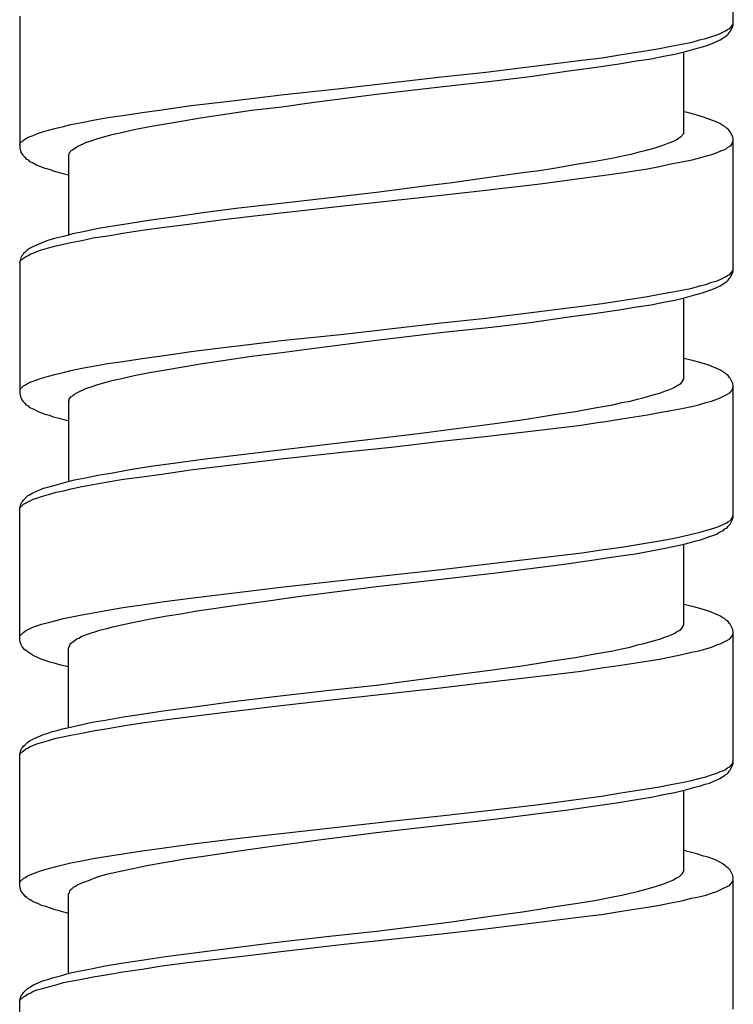
# Model space of a CAD drawing. Units: millimetres. Extents: x -424 to 509, y -164 to 938.
# Drawn here: x -357 to -342, y 511 to 531 of the extents above; entities that cross this region are included whole.
import ezdxf

# ---------------------------------------------------------------- set-up
doc = ezdxf.new("R2010")
doc.units = ezdxf.units.MM
doc.header["$LTSCALE"] = 6.666667

# ---------------------------------------------------------------- blocks, each defined once
blk = doc.blocks.new('1984.CT64.ACT.MT_V2')
for p, q in [((-25.733, -370.408), (-25.733, -367.731)), ((-40.233, -370.228), (-40.233, -372.906)), ((-25.743, -370.398), (-25.733, -370.366)), ((-26.061, -370.609), (-25.987, -370.578)), ((-25.987, -370.578), (-25.881, -370.525)), ((-25.881, -370.525), (-25.849, -370.504)), ((-25.849, -370.504), (-25.807, -370.482)), ((-25.839, -370.599), (-25.817, -370.567)), ((-25.817, -370.567), (-25.796, -370.546)), ((-25.807, -370.482), (-25.775, -370.451)), ((-25.796, -370.546), (-25.743, -370.44)), ((-25.775, -370.451), (-25.754, -370.419)), ((-25.754, -370.419), (-25.743, -370.398)), ((-25.743, -370.44), (-25.733, -370.408)), ((-26.781, -370.8), (-26.569, -370.758)), ((-26.569, -370.758), (-26.421, -370.715)), ((-26.421, -370.715), (-26.294, -370.684)), ((-26.294, -370.684), (-26.167, -370.641)), ((-26.23, -370.811), (-26.146, -370.779)), ((-26.167, -370.641), (-26.061, -370.609)), ((-26.146, -370.779), (-25.997, -370.715)), ((-25.997, -370.715), (-25.902, -370.652)), ((-25.902, -370.652), (-25.86, -370.62)), ((-25.86, -370.62), (-25.839, -370.599)), ((-28.008, -371.012), (-27.479, -370.927)), ((-27.479, -370.927), (-27.236, -370.885)), ((-27.236, -370.885), (-27.003, -370.842)), ((-27.003, -370.842), (-26.781, -370.8)), ((-26.918, -371.001), (-26.707, -370.948)), ((-26.738, -372.599), (-26.738, -370.959)), ((-26.707, -370.948), (-26.516, -370.895)), ((-26.516, -370.895), (-26.357, -370.853)), ((-26.357, -370.853), (-26.23, -370.811)), ((-30.76, -371.371), (-28.813, -371.128)), ((-28.813, -371.128), (-28.4, -371.075)), ((-28.4, -371.075), (-28.008, -371.012)), ((-28.051, -371.202), (-27.701, -371.139)), ((-27.701, -371.139), (-27.405, -371.096)), ((-27.405, -371.096), (-27.151, -371.043)), ((-27.151, -371.043), (-26.918, -371.001)), ((-31.66, -371.467), (-30.76, -371.371)), ((-29.861, -371.456), (-29.12, -371.35)), ((-29.12, -371.35), (-28.569, -371.276)), ((-28.569, -371.276), (-28.051, -371.202)), ((-33.713, -371.7), (-31.66, -371.467)), ((-31.628, -371.657), (-30.644, -371.551)), ((-30.644, -371.551), (-29.861, -371.456)), ((-34.92, -371.827), (-33.713, -371.7)), ((-32.983, -371.816), (-31.628, -371.657)), ((-36.751, -372.049), (-36.148, -371.975)), ((-36.148, -371.975), (-35.523, -371.901)), ((-35.523, -371.901), (-34.92, -371.827)), ((-34.909, -372.07), (-34.295, -371.985)), ((-34.295, -371.985), (-32.983, -371.816)), ((-38.137, -372.25), (-37.746, -372.186)), ((-37.746, -372.186), (-37.344, -372.134)), ((-37.344, -372.134), (-36.751, -372.049)), ((-36.105, -372.229), (-35.523, -372.144)), ((-35.523, -372.144), (-34.909, -372.07)), ((-26.664, -372.186), (-26.738, -372.176)), ((-26.474, -372.239), (-26.664, -372.186)), ((-39.196, -372.43), (-38.973, -372.388)), ((-38.973, -372.388), (-38.741, -372.345)), ((-38.741, -372.345), (-38.444, -372.292)), ((-38.444, -372.292), (-38.137, -372.25)), ((-37.269, -372.419), (-36.91, -372.356)), ((-36.91, -372.356), (-36.518, -372.292)), ((-36.518, -372.292), (-36.105, -372.229)), ((-26.336, -372.282), (-26.474, -372.239)), ((-26.082, -372.377), (-26.336, -372.282)), ((-26.008, -372.409), (-26.082, -372.377)), ((-39.884, -372.62), (-39.788, -372.589)), ((-39.788, -372.589), (-39.651, -372.546)), ((-39.651, -372.546), (-39.492, -372.504)), ((-39.492, -372.504), (-39.344, -372.472)), ((-39.344, -372.472), (-39.196, -372.43)), ((-38.19, -372.599), (-37.904, -372.536)), ((-37.904, -372.536), (-37.598, -372.472)), ((-37.598, -372.472), (-37.269, -372.419)), ((-25.944, -372.451), (-26.008, -372.409)), ((-25.902, -372.472), (-25.944, -372.451)), ((-25.87, -372.504), (-25.902, -372.472)), ((-25.839, -372.525), (-25.87, -372.504)), ((-25.817, -372.557), (-25.839, -372.525)), ((-25.796, -372.578), (-25.817, -372.557)), ((-25.743, -372.684), (-25.796, -372.578)), ((-40.222, -372.811), (-40.159, -372.747)), ((-40.159, -372.747), (-40.117, -372.726)), ((-40.117, -372.726), (-40.074, -372.694)), ((-40.074, -372.694), (-40.021, -372.673)), ((-40.021, -372.673), (-39.958, -372.652)), ((-39.958, -372.652), (-39.884, -372.62)), ((-38.931, -372.821), (-38.878, -372.79)), ((-38.878, -372.79), (-38.804, -372.769)), ((-38.804, -372.769), (-38.667, -372.726)), ((-38.667, -372.726), (-38.455, -372.663)), ((-38.455, -372.663), (-38.328, -372.631)), ((-38.328, -372.631), (-38.19, -372.599)), ((-26.897, -372.747), (-27.003, -372.8)), ((-26.844, -372.716), (-26.897, -372.747)), ((-26.802, -372.684), (-26.844, -372.716)), ((-26.77, -372.652), (-26.802, -372.684)), ((-26.759, -372.631), (-26.77, -372.652)), ((-26.749, -372.62), (-26.759, -372.631)), ((-26.738, -372.599), (-26.749, -372.62)), ((-25.754, -372.821), (-25.733, -372.758)), ((-25.733, -372.726), (-25.743, -372.684)), ((-25.733, -375.404), (-25.733, -372.726)), ((-40.233, -372.843), (-40.222, -372.811)), ((-40.233, -372.906), (-40.212, -372.991)), ((-40.212, -372.991), (-40.18, -373.033)), ((-39.227, -373.012), (-39.206, -372.991)), ((-39.206, -372.991), (-39.196, -372.97)), ((-39.196, -372.97), (-39.175, -372.959)), ((-39.175, -372.959), (-39.153, -372.938)), ((-39.153, -372.938), (-39.122, -372.917)), ((-39.122, -372.917), (-39.069, -372.885)), ((-39.069, -372.885), (-39.005, -372.853)), ((-39.005, -372.853), (-38.931, -372.821)), ((-27.532, -372.97), (-27.67, -373.001)), ((-27.352, -372.917), (-27.532, -372.97)), ((-27.204, -372.874), (-27.352, -372.917)), ((-27.13, -372.843), (-27.204, -372.874)), ((-27.066, -372.821), (-27.13, -372.843)), ((-27.003, -372.8), (-27.066, -372.821)), ((-26.061, -373.001), (-25.987, -372.97)), ((-25.987, -372.97), (-25.923, -372.948)), ((-25.923, -372.948), (-25.881, -372.927)), ((-25.881, -372.927), (-25.849, -372.896)), ((-25.849, -372.896), (-25.807, -372.874)), ((-25.807, -372.874), (-25.775, -372.853)), ((-25.775, -372.853), (-25.754, -372.821)), ((-40.18, -373.033), (-40.169, -373.054)), ((-40.169, -373.054), (-40.127, -373.097)), ((-40.127, -373.097), (-40.106, -373.128)), ((-40.106, -373.128), (-40.064, -373.15)), ((-40.064, -373.15), (-40.032, -373.181)), ((-40.032, -373.181), (-39.958, -373.213)), ((-39.238, -373.065), (-39.227, -373.044)), ((-39.238, -373.065), (-39.238, -374.685)), ((-39.227, -373.044), (-39.227, -373.012)), ((-28.538, -373.181), (-28.929, -373.245)), ((-28.167, -373.118), (-28.538, -373.181)), ((-27.987, -373.076), (-28.167, -373.118)), ((-27.818, -373.044), (-27.987, -373.076)), ((-27.67, -373.001), (-27.818, -373.044)), ((-27.003, -373.234), (-26.781, -373.192)), ((-26.781, -373.192), (-26.569, -373.15)), ((-26.569, -373.15), (-26.421, -373.107)), ((-26.421, -373.107), (-26.167, -373.044)), ((-26.167, -373.044), (-26.061, -373.001)), ((-39.958, -373.213), (-39.884, -373.255)), ((-39.884, -373.255), (-39.81, -373.287)), ((-39.81, -373.287), (-39.725, -373.319)), ((-39.725, -373.319), (-39.63, -373.34)), ((-39.63, -373.34), (-39.556, -373.372)), ((-39.556, -373.372), (-39.429, -373.404)), ((-29.67, -373.372), (-30.009, -373.414)), ((-29.342, -373.319), (-29.67, -373.372)), ((-28.929, -373.245), (-29.342, -373.319)), ((-28.008, -373.414), (-27.479, -373.33)), ((-27.479, -373.33), (-27.236, -373.287)), ((-27.236, -373.287), (-27.003, -373.234)), ((-39.429, -373.404), (-39.238, -373.457)), ((-30.697, -373.509), (-31.448, -373.615)), ((-30.009, -373.414), (-30.697, -373.509)), ((-29.659, -373.636), (-28.813, -373.52)), ((-28.813, -373.52), (-28.4, -373.467)), ((-28.4, -373.467), (-28.008, -373.414)), ((-31.956, -373.679), (-32.983, -373.816)), ((-31.448, -373.615), (-31.956, -373.679)), ((-31.66, -373.869), (-30.76, -373.763)), ((-30.76, -373.763), (-29.659, -373.636)), ((-33.745, -373.901), (-34.867, -374.028)), ((-32.983, -373.816), (-33.745, -373.901)), ((-33.713, -374.092), (-31.66, -373.869)), ((-35.777, -374.134), (-36.465, -374.219)), ((-34.867, -374.028), (-35.777, -374.134)), ((-34.92, -374.229), (-33.713, -374.092)), ((-37.566, -374.377), (-37.989, -374.441)), ((-37.111, -374.314), (-37.566, -374.377)), ((-36.465, -374.219), (-37.111, -374.314)), ((-36.751, -374.451), (-36.148, -374.367)), ((-36.148, -374.367), (-35.523, -374.293)), ((-35.523, -374.293), (-34.92, -374.229)), ((-38.635, -374.547), (-38.942, -374.61)), ((-38.381, -374.504), (-38.635, -374.547)), ((-37.989, -374.441), (-38.381, -374.504)), ((-38.137, -374.642), (-37.746, -374.578)), ((-37.746, -374.578), (-37.344, -374.526)), ((-37.344, -374.526), (-36.751, -374.451)), ((-39.661, -374.79), (-39.746, -374.822)), ((-39.524, -374.748), (-39.661, -374.79)), ((-39.344, -374.705), (-39.524, -374.748)), ((-39.153, -374.653), (-39.344, -374.705)), ((-39.196, -374.832), (-38.973, -374.79)), ((-38.942, -374.61), (-39.153, -374.653)), ((-38.973, -374.79), (-38.741, -374.737)), ((-38.741, -374.737), (-38.444, -374.695)), ((-38.444, -374.695), (-38.137, -374.642)), ((-40.074, -374.981), (-40.127, -375.034)), ((-40.032, -374.949), (-40.074, -374.981)), ((-39.968, -374.917), (-40.032, -374.949)), ((-39.746, -374.822), (-39.968, -374.917)), ((-39.884, -375.012), (-39.788, -374.981)), ((-39.788, -374.981), (-39.651, -374.938)), ((-39.651, -374.938), (-39.492, -374.896)), ((-39.492, -374.896), (-39.196, -374.832)), ((-40.212, -375.139), (-40.233, -375.224)), ((-40.222, -375.213), (-40.201, -375.182)), ((-40.191, -375.097), (-40.212, -375.139)), ((-40.201, -375.182), (-40.18, -375.171)), ((-40.169, -375.076), (-40.191, -375.097)), ((-40.18, -375.171), (-40.159, -375.15)), ((-40.159, -375.055), (-40.169, -375.076)), ((-40.127, -375.034), (-40.159, -375.055)), ((-40.159, -375.15), (-40.117, -375.118)), ((-40.117, -375.118), (-40.074, -375.097)), ((-40.074, -375.097), (-40.021, -375.065)), ((-40.021, -375.065), (-39.958, -375.044)), ((-39.958, -375.044), (-39.884, -375.012)), ((-40.233, -375.235), (-40.222, -375.213)), ((-40.233, -375.224), (-40.233, -377.902)), ((-25.754, -375.415), (-25.743, -375.393)), ((-25.743, -375.393), (-25.733, -375.362)), ((-26.061, -375.605), (-25.987, -375.573)), ((-25.987, -375.573), (-25.881, -375.52)), ((-25.881, -375.52), (-25.849, -375.499)), ((-25.86, -375.616), (-25.839, -375.595)), ((-25.849, -375.499), (-25.807, -375.478)), ((-25.839, -375.595), (-25.817, -375.563)), ((-25.817, -375.563), (-25.796, -375.542)), ((-25.807, -375.478), (-25.775, -375.446)), ((-25.796, -375.542), (-25.743, -375.436)), ((-25.775, -375.446), (-25.754, -375.415)), ((-25.743, -375.436), (-25.733, -375.404)), ((-26.781, -375.796), (-26.569, -375.753)), ((-26.569, -375.753), (-26.421, -375.711)), ((-26.421, -375.711), (-26.294, -375.679)), ((-26.294, -375.679), (-26.167, -375.637)), ((-26.23, -375.806), (-26.146, -375.774)), ((-26.167, -375.637), (-26.061, -375.605)), ((-26.146, -375.774), (-25.997, -375.711)), ((-25.997, -375.711), (-25.902, -375.647)), ((-25.902, -375.647), (-25.86, -375.616)), ((-28.008, -376.007), (-27.479, -375.923)), ((-27.479, -375.923), (-27.236, -375.88)), ((-27.236, -375.88), (-27.003, -375.838)), ((-27.003, -375.838), (-26.781, -375.796)), ((-26.918, -375.997), (-26.707, -375.944)), ((-26.738, -377.595), (-26.738, -375.954)), ((-26.707, -375.944), (-26.516, -375.891)), ((-26.516, -375.891), (-26.357, -375.849)), ((-26.357, -375.849), (-26.23, -375.806)), ((-30.76, -376.367), (-28.813, -376.124)), ((-28.813, -376.124), (-28.4, -376.071)), ((-28.4, -376.071), (-28.008, -376.007)), ((-28.051, -376.198), (-27.701, -376.134)), ((-27.701, -376.134), (-27.405, -376.092)), ((-27.405, -376.092), (-27.151, -376.039)), ((-27.151, -376.039), (-26.918, -375.997)), ((-31.66, -376.462), (-30.76, -376.367)), ((-29.861, -376.452), (-29.12, -376.346)), ((-29.12, -376.346), (-28.569, -376.272)), ((-28.569, -376.272), (-28.051, -376.198)), ((-33.713, -376.695), (-31.66, -376.462)), ((-31.628, -376.653), (-30.644, -376.547)), ((-30.644, -376.547), (-29.861, -376.452)), ((-34.92, -376.822), (-33.713, -376.695)), ((-32.983, -376.812), (-31.628, -376.653)), ((-36.751, -377.045), (-36.148, -376.97)), ((-36.148, -376.97), (-35.523, -376.896)), ((-35.523, -376.896), (-34.92, -376.822)), ((-34.909, -377.066), (-34.295, -376.981)), ((-34.295, -376.981), (-32.983, -376.812)), ((-38.137, -377.246), (-37.746, -377.182)), ((-37.746, -377.182), (-37.344, -377.129)), ((-37.344, -377.129), (-36.751, -377.045)), ((-36.105, -377.224), (-35.523, -377.14)), ((-35.523, -377.14), (-34.909, -377.066)), ((-26.537, -377.235), (-26.738, -377.182)), ((-39.196, -377.426), (-38.973, -377.383)), ((-38.973, -377.383), (-38.741, -377.341)), ((-38.741, -377.341), (-38.444, -377.288)), ((-38.444, -377.288), (-38.137, -377.246)), ((-37.269, -377.415), (-36.91, -377.351)), ((-36.91, -377.351), (-36.518, -377.288)), ((-36.518, -377.288), (-36.105, -377.224)), ((-26.368, -377.277), (-26.537, -377.235)), ((-26.23, -377.32), (-26.368, -377.277)), ((-26.008, -377.415), (-26.23, -377.32)), ((-39.884, -377.616), (-39.788, -377.584)), ((-39.788, -377.584), (-39.651, -377.542)), ((-39.651, -377.542), (-39.492, -377.5)), ((-39.492, -377.5), (-39.344, -377.468)), ((-39.344, -377.468), (-39.196, -377.426)), ((-38.328, -377.627), (-38.19, -377.595)), ((-38.19, -377.595), (-37.904, -377.531)), ((-37.904, -377.531), (-37.598, -377.468)), ((-37.598, -377.468), (-37.269, -377.415)), ((-26.749, -377.616), (-26.738, -377.595)), ((-25.944, -377.457), (-26.008, -377.415)), ((-25.902, -377.478), (-25.944, -377.457)), ((-25.87, -377.51), (-25.902, -377.478)), ((-25.839, -377.531), (-25.87, -377.51)), ((-25.817, -377.563), (-25.839, -377.531)), ((-25.796, -377.584), (-25.817, -377.563)), ((-25.743, -377.69), (-25.796, -377.584)), ((-40.222, -377.807), (-40.159, -377.743)), ((-40.159, -377.743), (-40.117, -377.722)), ((-40.117, -377.722), (-40.074, -377.69)), ((-40.074, -377.69), (-40.021, -377.669)), ((-40.021, -377.669), (-39.958, -377.648)), ((-39.958, -377.648), (-39.884, -377.616)), ((-38.931, -377.817), (-38.878, -377.785)), ((-38.878, -377.785), (-38.804, -377.764)), ((-38.804, -377.764), (-38.667, -377.722)), ((-38.667, -377.722), (-38.455, -377.658)), ((-38.455, -377.658), (-38.328, -377.627)), ((-27.066, -377.828), (-26.961, -377.785)), ((-26.961, -377.785), (-26.918, -377.764)), ((-26.918, -377.764), (-26.886, -377.743)), ((-26.886, -377.743), (-26.834, -377.711)), ((-26.834, -377.711), (-26.802, -377.69)), ((-26.802, -377.69), (-26.77, -377.658)), ((-26.77, -377.658), (-26.749, -377.627)), ((-26.749, -377.627), (-26.749, -377.616)), ((-25.754, -377.828), (-25.733, -377.764)), ((-25.733, -377.733), (-25.743, -377.69)), ((-25.733, -380.401), (-25.733, -377.733)), ((-40.233, -377.838), (-40.222, -377.807)), ((-40.233, -377.902), (-40.212, -377.987)), ((-40.212, -377.987), (-40.18, -378.029)), ((-39.227, -378.008), (-39.206, -377.987)), ((-39.206, -377.987), (-39.196, -377.965)), ((-39.196, -377.965), (-39.175, -377.955)), ((-39.175, -377.955), (-39.153, -377.934)), ((-39.153, -377.934), (-39.122, -377.912)), ((-39.122, -377.912), (-39.069, -377.881)), ((-39.069, -377.881), (-39.005, -377.849)), ((-39.005, -377.849), (-38.931, -377.817)), ((-27.68, -378.008), (-27.543, -377.976)), ((-27.543, -377.976), (-27.363, -377.923)), ((-27.363, -377.923), (-27.204, -377.881)), ((-27.204, -377.881), (-27.13, -377.849)), ((-27.13, -377.849), (-27.066, -377.828)), ((-26.071, -378.008), (-25.997, -377.987)), ((-25.997, -377.987), (-25.849, -377.912)), ((-25.849, -377.912), (-25.807, -377.881)), ((-25.807, -377.881), (-25.754, -377.828)), ((-40.18, -378.029), (-40.169, -378.05)), ((-40.169, -378.05), (-40.127, -378.092)), ((-40.127, -378.092), (-40.106, -378.124)), ((-40.106, -378.124), (-40.064, -378.145)), ((-40.064, -378.145), (-40.032, -378.177)), ((-40.032, -378.177), (-39.958, -378.209)), ((-39.238, -378.061), (-39.227, -378.039)), ((-39.238, -378.061), (-39.238, -379.681)), ((-39.227, -378.039), (-39.227, -378.008)), ((-28.94, -378.262), (-28.548, -378.188)), ((-28.548, -378.188), (-28.178, -378.124)), ((-28.178, -378.124), (-27.998, -378.082)), ((-27.998, -378.082), (-27.828, -378.05)), ((-27.828, -378.05), (-27.68, -378.008)), ((-26.781, -378.199), (-26.58, -378.157)), ((-26.579, -378.157), (-26.431, -378.124)), ((-26.431, -378.124), (-26.294, -378.082)), ((-26.294, -378.082), (-26.177, -378.05)), ((-26.177, -378.05), (-26.071, -378.008)), ((-39.958, -378.209), (-39.884, -378.251)), ((-39.884, -378.251), (-39.81, -378.283)), ((-39.81, -378.283), (-39.725, -378.315)), ((-39.725, -378.315), (-39.63, -378.336)), ((-39.63, -378.336), (-39.556, -378.368)), ((-39.556, -378.368), (-39.429, -378.399)), ((-30.03, -378.431), (-29.691, -378.378)), ((-29.691, -378.378), (-29.363, -378.325)), ((-29.363, -378.325), (-28.94, -378.262)), ((-28.008, -378.411), (-27.479, -378.326)), ((-27.479, -378.326), (-27.236, -378.284)), ((-27.236, -378.284), (-27.003, -378.242)), ((-27.003, -378.242), (-26.781, -378.199)), ((-39.429, -378.399), (-39.238, -378.452)), ((-31.469, -378.622), (-30.728, -378.526)), ((-30.728, -378.526), (-30.03, -378.431)), ((-29.681, -378.643), (-28.823, -378.537)), ((-28.823, -378.537), (-28.411, -378.473)), ((-28.411, -378.475), (-28.008, -378.411)), ((-32.983, -378.813), (-31.977, -378.685)), ((-31.977, -378.685), (-31.469, -378.622)), ((-31.67, -378.866), (-30.781, -378.771)), ((-30.781, -378.771), (-29.681, -378.643)), ((-34.877, -379.035), (-33.745, -378.898)), ((-33.745, -378.898), (-32.983, -378.813)), ((-33.681, -379.088), (-32.676, -378.983)), ((-32.676, -378.983), (-31.67, -378.866)), ((-36.465, -379.226), (-35.777, -379.141)), ((-35.777, -379.141), (-34.877, -379.035)), ((-34.92, -379.226), (-33.681, -379.088)), ((-37.989, -379.438), (-37.566, -379.374)), ((-37.566, -379.374), (-37.111, -379.311)), ((-37.111, -379.311), (-36.465, -379.226)), ((-36.761, -379.448), (-34.92, -379.226)), ((-38.899, -379.607), (-38.645, -379.554)), ((-38.645, -379.554), (-38.381, -379.512)), ((-38.381, -379.512), (-37.989, -379.438)), ((-38.127, -379.639), (-37.746, -379.586)), ((-37.746, -379.586), (-37.344, -379.533)), ((-37.344, -379.533), (-36.761, -379.448)), ((-39.661, -379.798), (-39.513, -379.755)), ((-39.513, -379.755), (-39.323, -379.702)), ((-39.323, -379.702), (-39.122, -379.649)), ((-39.185, -379.829), (-38.973, -379.787)), ((-39.122, -379.649), (-38.899, -379.607)), ((-38.973, -379.787), (-38.741, -379.745)), ((-38.741, -379.745), (-38.444, -379.692)), ((-38.444, -379.692), (-38.127, -379.639)), ((-40.159, -380.062), (-40.074, -379.977)), ((-40.074, -379.977), (-40.032, -379.956)), ((-40.032, -379.956), (-39.968, -379.914)), ((-39.968, -379.914), (-39.746, -379.819)), ((-39.884, -380.02), (-39.788, -379.988)), ((-39.788, -379.988), (-39.651, -379.946)), ((-39.746, -379.819), (-39.661, -379.798)), ((-39.651, -379.946), (-39.492, -379.903)), ((-39.492, -379.903), (-39.344, -379.872)), ((-39.344, -379.872), (-39.185, -379.829)), ((-40.233, -380.231), (-40.212, -380.147)), ((-40.222, -380.21), (-40.159, -380.147)), ((-40.212, -380.147), (-40.191, -380.104)), ((-40.191, -380.104), (-40.169, -380.083)), ((-40.169, -380.083), (-40.159, -380.062)), ((-40.159, -380.147), (-40.117, -380.126)), ((-40.117, -380.126), (-40.074, -380.094)), ((-40.074, -380.094), (-40.021, -380.073)), ((-40.021, -380.073), (-39.958, -380.041)), ((-39.958, -380.041), (-39.884, -380.02)), ((-40.233, -380.242), (-40.222, -380.21)), ((-40.233, -382.909), (-40.233, -380.231)), ((-25.754, -380.422), (-25.743, -380.39)), ((-25.743, -380.39), (-25.733, -380.369)), ((-26.071, -380.612), (-25.997, -380.581)), ((-25.997, -380.581), (-25.934, -380.549)), ((-25.934, -380.549), (-25.881, -380.528)), ((-25.881, -380.528), (-25.849, -380.507)), ((-25.86, -380.623), (-25.839, -380.591)), ((-25.849, -380.507), (-25.807, -380.485)), ((-25.839, -380.591), (-25.796, -380.549)), ((-25.807, -380.485), (-25.775, -380.454)), ((-25.796, -380.549), (-25.743, -380.443)), ((-25.775, -380.454), (-25.754, -380.422)), ((-25.743, -380.443), (-25.733, -380.401)), ((-26.781, -380.803), (-26.58, -380.75)), ((-26.58, -380.75), (-26.431, -380.718)), ((-26.431, -380.718), (-26.294, -380.676)), ((-26.294, -380.676), (-26.177, -380.644)), ((-26.22, -380.803), (-26.146, -380.782)), ((-26.177, -380.644), (-26.071, -380.612)), ((-26.146, -380.782), (-26.071, -380.75)), ((-26.071, -380.75), (-26.008, -380.708)), ((-26.008, -380.708), (-25.934, -380.676)), ((-25.934, -380.676), (-25.902, -380.644)), ((-25.902, -380.644), (-25.86, -380.623)), ((-28.008, -381.015), (-27.479, -380.93)), ((-27.479, -380.93), (-27.236, -380.888)), ((-27.236, -380.888), (-27.003, -380.845)), ((-27.151, -381.046), (-26.918, -380.994)), ((-27.003, -380.845), (-26.781, -380.803)), ((-26.918, -380.994), (-26.707, -380.951)), ((-26.738, -382.592), (-26.738, -380.951)), ((-26.707, -380.951), (-26.516, -380.898)), ((-26.516, -380.898), (-26.4, -380.867)), ((-26.4, -380.867), (-26.304, -380.835)), ((-26.304, -380.835), (-26.22, -380.803)), ((-29.67, -381.237), (-28.813, -381.131)), ((-28.813, -381.131), (-28.411, -381.068)), ((-28.411, -381.068), (-28.008, -381.015)), ((-28.167, -381.216), (-27.723, -381.152)), ((-27.723, -381.152), (-27.405, -381.089)), ((-27.405, -381.089), (-27.151, -381.046)), ((-31.67, -381.47), (-30.771, -381.364)), ((-30.771, -381.364), (-29.67, -381.237)), ((-29.913, -381.459), (-29.173, -381.364)), ((-29.173, -381.364), (-28.654, -381.29)), ((-28.654, -381.29), (-28.167, -381.216)), ((-33.713, -381.692), (-31.67, -381.47)), ((-31.607, -381.66), (-30.612, -381.544)), ((-30.612, -381.544), (-29.913, -381.459)), ((-34.93, -381.83), (-33.713, -381.692)), ((-32.983, -381.819), (-31.607, -381.66)), ((-36.761, -382.052), (-35.534, -381.904)), ((-35.534, -381.904), (-34.93, -381.83)), ((-34.581, -382.02), (-34.158, -381.967)), ((-34.158, -381.967), (-32.983, -381.819)), ((-38.137, -382.242), (-37.746, -382.19)), ((-37.746, -382.19), (-37.344, -382.126)), ((-37.344, -382.126), (-36.761, -382.052)), ((-36.677, -382.317), (-35.639, -382.168)), ((-35.639, -382.168), (-35.184, -382.105)), ((-35.184, -382.105), (-34.581, -382.02)), ((-26.537, -382.232), (-26.738, -382.179)), ((-39.344, -382.465), (-38.973, -382.391)), ((-38.973, -382.391), (-38.741, -382.348)), ((-38.741, -382.348), (-38.444, -382.295)), ((-38.444, -382.295), (-38.137, -382.242)), ((-37.238, -382.412), (-36.962, -382.369)), ((-36.962, -382.369), (-36.677, -382.317)), ((-26.368, -382.274), (-26.537, -382.232)), ((-26.23, -382.317), (-26.368, -382.274)), ((-26.008, -382.412), (-26.23, -382.317)), ((-39.884, -382.613), (-39.788, -382.581)), ((-39.788, -382.581), (-39.651, -382.549)), ((-39.651, -382.549), (-39.492, -382.507)), ((-39.492, -382.507), (-39.344, -382.465)), ((-38.19, -382.602), (-37.904, -382.539)), ((-37.904, -382.539), (-37.576, -382.475)), ((-37.576, -382.475), (-37.238, -382.412)), ((-26.749, -382.613), (-26.738, -382.592)), ((-25.944, -382.454), (-26.008, -382.412)), ((-25.902, -382.475), (-25.944, -382.454)), ((-25.87, -382.507), (-25.902, -382.475)), ((-25.839, -382.528), (-25.87, -382.507)), ((-25.817, -382.56), (-25.839, -382.528)), ((-25.796, -382.581), (-25.817, -382.56)), ((-25.743, -382.687), (-25.796, -382.581)), ((-40.222, -382.814), (-40.159, -382.75)), ((-40.159, -382.75), (-40.117, -382.719)), ((-40.117, -382.719), (-40.074, -382.698)), ((-40.074, -382.698), (-40.021, -382.666)), ((-40.021, -382.666), (-39.968, -382.645)), ((-39.968, -382.645), (-39.884, -382.613)), ((-38.931, -382.814), (-38.815, -382.772)), ((-38.815, -382.772), (-38.688, -382.729)), ((-38.688, -382.729), (-38.582, -382.698)), ((-38.582, -382.698), (-38.465, -382.666)), ((-38.465, -382.666), (-38.338, -382.634)), ((-38.338, -382.634), (-38.19, -382.602)), ((-27.066, -382.825), (-26.961, -382.782)), ((-26.961, -382.782), (-26.918, -382.761)), ((-26.918, -382.761), (-26.886, -382.74)), ((-26.886, -382.74), (-26.834, -382.708)), ((-26.834, -382.708), (-26.802, -382.687)), ((-26.802, -382.687), (-26.77, -382.655)), ((-26.77, -382.655), (-26.749, -382.623)), ((-26.749, -382.623), (-26.749, -382.613)), ((-25.754, -382.825), (-25.733, -382.761)), ((-25.733, -382.729), (-25.743, -382.687)), ((-25.733, -385.407), (-25.733, -382.729)), ((-40.233, -382.835), (-40.222, -382.814)), ((-40.222, -382.941), (-40.233, -382.909)), ((-40.212, -382.983), (-40.222, -382.941)), ((-40.18, -383.036), (-40.212, -382.983)), ((-39.217, -383.015), (-39.206, -382.983)), ((-39.206, -382.983), (-39.175, -382.952)), ((-39.175, -382.952), (-39.143, -382.93)), ((-39.143, -382.93), (-39.1, -382.899)), ((-39.1, -382.899), (-39.069, -382.877)), ((-39.069, -382.877), (-39.026, -382.867)), ((-39.026, -382.867), (-38.984, -382.835)), ((-38.984, -382.835), (-38.931, -382.814)), ((-27.68, -383.004), (-27.543, -382.973)), ((-27.543, -382.973), (-27.363, -382.92)), ((-27.363, -382.92), (-27.204, -382.877)), ((-27.204, -382.877), (-27.13, -382.846)), ((-27.13, -382.846), (-27.066, -382.825)), ((-26.071, -383.004), (-25.997, -382.983)), ((-25.997, -382.983), (-25.849, -382.909)), ((-25.849, -382.909), (-25.807, -382.877)), ((-25.807, -382.877), (-25.754, -382.825)), ((-40.169, -383.057), (-40.18, -383.036)), ((-40.127, -383.1), (-40.169, -383.057)), ((-40.095, -383.121), (-40.127, -383.1)), ((-40.064, -383.153), (-40.095, -383.121)), ((-40.021, -383.174), (-40.064, -383.153)), ((-39.958, -383.216), (-40.021, -383.174)), ((-39.238, -383.068), (-39.227, -383.036)), ((-39.238, -384.677), (-39.238, -383.068)), ((-39.227, -383.036), (-39.217, -383.015)), ((-28.94, -383.259), (-28.548, -383.184)), ((-28.548, -383.184), (-28.178, -383.121)), ((-28.178, -383.121), (-27.998, -383.079)), ((-27.998, -383.079), (-27.828, -383.047)), ((-27.828, -383.047), (-27.68, -383.004)), ((-27.003, -383.248), (-26.781, -383.195)), ((-26.781, -383.195), (-26.58, -383.153)), ((-26.58, -383.153), (-26.431, -383.121)), ((-26.431, -383.121), (-26.294, -383.079)), ((-26.294, -383.079), (-26.177, -383.047)), ((-26.177, -383.047), (-26.071, -383.004)), ((-39.873, -383.259), (-39.958, -383.216)), ((-39.799, -383.29), (-39.873, -383.259)), ((-39.714, -383.322), (-39.799, -383.29)), ((-39.619, -383.354), (-39.714, -383.322)), ((-39.534, -383.375), (-39.619, -383.354)), ((-39.397, -383.417), (-39.534, -383.375)), ((-30.03, -383.428), (-29.691, -383.375)), ((-29.691, -383.375), (-29.363, -383.322)), ((-29.363, -383.322), (-28.94, -383.259)), ((-28.019, -383.417), (-27.49, -383.333)), ((-27.49, -383.333), (-27.236, -383.29)), ((-27.236, -383.29), (-27.003, -383.248)), ((-39.238, -383.449), (-39.397, -383.417)), ((-31.469, -383.618), (-30.728, -383.523)), ((-30.728, -383.523), (-30.03, -383.428)), ((-29.681, -383.64), (-28.823, -383.534)), ((-28.823, -383.534), (-28.411, -383.47)), ((-28.411, -383.47), (-28.019, -383.417)), ((-32.983, -383.819), (-31.977, -383.682)), ((-31.977, -383.682), (-31.469, -383.618)), ((-31.681, -383.872), (-30.781, -383.767)), ((-30.781, -383.767), (-29.681, -383.64)), ((-35.057, -384.052), (-33.935, -383.925)), ((-33.935, -383.925), (-32.983, -383.819)), ((-33.713, -384.095), (-31.681, -383.872)), ((-36.634, -384.253), (-35.957, -384.158)), ((-35.957, -384.158), (-35.057, -384.052)), ((-34.93, -384.232), (-33.713, -384.095)), ((-37.714, -384.402), (-37.269, -384.338)), ((-37.269, -384.338), (-36.634, -384.253)), ((-36.761, -384.455), (-36.158, -384.38)), ((-36.158, -384.38), (-35.534, -384.306)), ((-35.534, -384.306), (-34.93, -384.232)), ((-39.026, -384.634), (-38.762, -384.571)), ((-38.762, -384.571), (-38.497, -384.529)), ((-38.497, -384.529), (-38.127, -384.465)), ((-38.137, -384.645), (-37.746, -384.582)), ((-38.127, -384.465), (-37.714, -384.402)), ((-37.746, -384.582), (-37.344, -384.529)), ((-37.344, -384.529), (-36.761, -384.455)), ((-39.746, -384.825), (-39.661, -384.793)), ((-39.661, -384.793), (-39.566, -384.761)), ((-39.566, -384.761), (-39.471, -384.74)), ((-39.471, -384.74), (-39.365, -384.709)), ((-39.365, -384.709), (-39.259, -384.687)), ((-39.259, -384.687), (-39.026, -384.634)), ((-39.196, -384.836), (-38.973, -384.793)), ((-38.973, -384.793), (-38.741, -384.751)), ((-38.741, -384.751), (-38.444, -384.698)), ((-38.444, -384.698), (-38.137, -384.645)), ((-40.127, -385.037), (-40.074, -384.984)), ((-40.074, -384.984), (-40.032, -384.952)), ((-40.032, -384.952), (-39.968, -384.92)), ((-39.968, -384.92), (-39.746, -384.825)), ((-39.884, -385.015), (-39.788, -384.984)), ((-39.788, -384.984), (-39.651, -384.941)), ((-39.651, -384.941), (-39.492, -384.899)), ((-39.492, -384.899), (-39.355, -384.867)), ((-39.355, -384.867), (-39.196, -384.836)), ((-40.233, -385.227), (-40.212, -385.142)), ((-40.222, -385.217), (-40.201, -385.185)), ((-40.212, -385.142), (-40.191, -385.1)), ((-40.201, -385.185), (-40.18, -385.174)), ((-40.191, -385.1), (-40.169, -385.079)), ((-40.18, -385.174), (-40.159, -385.153)), ((-40.169, -385.079), (-40.159, -385.058)), ((-40.159, -385.058), (-40.127, -385.037)), ((-40.159, -385.153), (-40.117, -385.121)), ((-40.117, -385.121), (-40.074, -385.1)), ((-40.074, -385.1), (-40.021, -385.068)), ((-40.021, -385.068), (-39.968, -385.047)), ((-39.968, -385.047), (-39.884, -385.015)), ((-40.233, -385.238), (-40.222, -385.217)), ((-40.233, -387.905), (-40.233, -385.227)), ((-25.754, -385.428), (-25.733, -385.365)), ((-26.071, -385.608), (-25.997, -385.576)), ((-25.997, -385.576), (-25.934, -385.555)), ((-25.934, -385.555), (-25.892, -385.534)), ((-25.892, -385.534), (-25.849, -385.502)), ((-25.849, -385.502), (-25.807, -385.481)), ((-25.839, -385.598), (-25.817, -385.566)), ((-25.817, -385.566), (-25.796, -385.545)), ((-25.807, -385.481), (-25.754, -385.428)), ((-25.796, -385.545), (-25.743, -385.439)), ((-25.743, -385.439), (-25.733, -385.407)), ((-26.781, -385.799), (-26.58, -385.756)), ((-26.58, -385.756), (-26.431, -385.714)), ((-26.431, -385.714), (-26.294, -385.682)), ((-26.294, -385.682), (-26.177, -385.64)), ((-26.22, -385.809), (-26.071, -385.746)), ((-26.177, -385.64), (-26.071, -385.608)), ((-26.071, -385.746), (-26.008, -385.714)), ((-26.008, -385.714), (-25.934, -385.672)), ((-25.934, -385.672), (-25.902, -385.651)), ((-25.902, -385.651), (-25.86, -385.619)), ((-25.86, -385.619), (-25.839, -385.598)), ((-28.019, -386.01), (-27.49, -385.926)), ((-27.49, -385.926), (-27.236, -385.883)), ((-27.236, -385.883), (-27.003, -385.841)), ((-27.003, -385.841), (-26.781, -385.799)), ((-26.918, -386), (-26.707, -385.947)), ((-26.738, -387.598), (-26.738, -385.957)), ((-26.707, -385.947), (-26.516, -385.894)), ((-26.516, -385.894), (-26.4, -385.862)), ((-26.4, -385.862), (-26.304, -385.83)), ((-26.304, -385.83), (-26.22, -385.809)), ((-29.681, -386.243), (-28.823, -386.127)), ((-28.823, -386.127), (-28.411, -386.074)), ((-28.411, -386.074), (-28.019, -386.01)), ((-28.061, -386.201), (-27.744, -386.148)), ((-27.744, -386.148), (-27.405, -386.095)), ((-27.405, -386.095), (-27.151, -386.042)), ((-27.151, -386.042), (-26.918, -386)), ((-31.681, -386.476), (-30.781, -386.37)), ((-30.781, -386.37), (-29.681, -386.243)), ((-29.744, -386.434), (-29.141, -386.36)), ((-29.141, -386.36), (-28.58, -386.275)), ((-28.58, -386.275), (-28.061, -386.201)), ((-33.713, -386.698), (-32.697, -386.582)), ((-32.697, -386.582), (-31.681, -386.476)), ((-31.618, -386.656), (-30.591, -386.54)), ((-30.591, -386.54), (-29.744, -386.434)), ((-34.93, -386.836), (-33.713, -386.698)), ((-32.983, -386.815), (-31.618, -386.656)), ((-36.761, -387.048), (-36.158, -386.974)), ((-36.158, -386.974), (-35.534, -386.899)), ((-35.534, -386.899), (-34.93, -386.836)), ((-34.592, -387.026), (-34.158, -386.963)), ((-34.158, -386.963), (-32.983, -386.815)), ((-38.137, -387.249), (-37.746, -387.185)), ((-37.746, -387.185), (-37.344, -387.132)), ((-37.344, -387.132), (-36.761, -387.048)), ((-36.137, -387.238), (-35.682, -387.175)), ((-35.682, -387.175), (-35.206, -387.101)), ((-35.206, -387.101), (-34.592, -387.026)), ((-26.664, -387.196), (-26.738, -387.175)), ((-39.196, -387.429), (-38.973, -387.386)), ((-38.973, -387.386), (-38.741, -387.344)), ((-38.741, -387.344), (-38.444, -387.291)), ((-38.444, -387.291), (-38.137, -387.249)), ((-37.344, -387.429), (-37.1, -387.386)), ((-37.1, -387.386), (-36.846, -387.344)), ((-36.846, -387.344), (-36.497, -387.291)), ((-36.497, -387.291), (-36.137, -387.238)), ((-26.474, -387.249), (-26.664, -387.196)), ((-26.336, -387.291), (-26.474, -387.249)), ((-26.241, -387.312), (-26.336, -387.291)), ((-26.167, -387.344), (-26.241, -387.312)), ((-26.082, -387.376), (-26.167, -387.344)), ((-26.008, -387.418), (-26.082, -387.376)), ((-39.884, -387.619), (-39.788, -387.587)), ((-39.788, -387.587), (-39.651, -387.545)), ((-39.651, -387.545), (-39.492, -387.503)), ((-39.492, -387.503), (-39.355, -387.471)), ((-39.355, -387.471), (-39.196, -387.429)), ((-38.19, -387.598), (-37.926, -387.545)), ((-37.926, -387.545), (-37.65, -387.482)), ((-37.65, -387.482), (-37.344, -387.429)), ((-25.944, -387.45), (-26.008, -387.418)), ((-25.902, -387.482), (-25.944, -387.45)), ((-25.87, -387.513), (-25.902, -387.482)), ((-25.839, -387.534), (-25.87, -387.513)), ((-25.796, -387.577), (-25.839, -387.534)), ((-25.743, -387.683), (-25.796, -387.577)), ((-40.222, -387.81), (-40.159, -387.746)), ((-40.159, -387.746), (-40.117, -387.725)), ((-40.117, -387.725), (-40.074, -387.693)), ((-40.074, -387.693), (-39.968, -387.651)), ((-39.968, -387.651), (-39.884, -387.619)), ((-38.931, -387.82), (-38.815, -387.778)), ((-38.815, -387.778), (-38.688, -387.725)), ((-38.688, -387.725), (-38.582, -387.693)), ((-38.582, -387.693), (-38.465, -387.661)), ((-38.465, -387.661), (-38.19, -387.598)), ((-27.066, -387.82), (-26.961, -387.778)), ((-26.961, -387.778), (-26.918, -387.757)), ((-26.918, -387.757), (-26.886, -387.736)), ((-26.886, -387.736), (-26.834, -387.714)), ((-26.834, -387.714), (-26.77, -387.651)), ((-26.77, -387.651), (-26.749, -387.619)), ((-26.749, -387.609), (-26.738, -387.598)), ((-26.749, -387.619), (-26.749, -387.609)), ((-25.733, -387.725), (-25.743, -387.683)), ((-25.743, -387.799), (-25.733, -387.767)), ((-25.733, -390.403), (-25.733, -387.725)), ((-40.233, -387.841), (-40.222, -387.81)), ((-40.212, -387.99), (-40.233, -387.905)), ((-40.201, -388.011), (-40.212, -387.99)), ((-39.227, -388.043), (-39.206, -387.979)), ((-39.206, -387.979), (-39.175, -387.958)), ((-39.175, -387.958), (-39.143, -387.926)), ((-39.143, -387.926), (-39.1, -387.905)), ((-39.1, -387.905), (-39.069, -387.884)), ((-39.069, -387.884), (-38.984, -387.841)), ((-38.984, -387.841), (-38.931, -387.82)), ((-27.68, -388.011), (-27.532, -387.968)), ((-27.532, -387.968), (-27.363, -387.926)), ((-27.363, -387.926), (-27.204, -387.873)), ((-27.204, -387.873), (-27.13, -387.852)), ((-27.13, -387.852), (-27.066, -387.82)), ((-26.071, -388.011), (-25.997, -387.979)), ((-25.997, -387.979), (-25.807, -387.884)), ((-25.807, -387.884), (-25.775, -387.852)), ((-25.775, -387.852), (-25.754, -387.82)), ((-25.754, -387.82), (-25.743, -387.799)), ((-40.18, -388.032), (-40.201, -388.011)), ((-40.169, -388.053), (-40.18, -388.032)), ((-40.148, -388.074), (-40.169, -388.053)), ((-40.127, -388.106), (-40.148, -388.074)), ((-40.095, -388.127), (-40.127, -388.106)), ((-40.064, -388.159), (-40.095, -388.127)), ((-40.021, -388.18), (-40.064, -388.159)), ((-39.958, -388.222), (-40.021, -388.18)), ((-39.238, -388.064), (-39.227, -388.043)), ((-39.238, -389.683), (-39.238, -388.064)), ((-28.94, -388.254), (-28.548, -388.191)), ((-28.548, -388.191), (-28.178, -388.117)), ((-28.178, -388.117), (-27.998, -388.085)), ((-27.998, -388.085), (-27.828, -388.043)), ((-27.828, -388.043), (-27.68, -388.011)), ((-26.781, -388.201), (-26.58, -388.148)), ((-26.58, -388.148), (-26.431, -388.117)), ((-26.431, -388.117), (-26.294, -388.085)), ((-26.294, -388.085), (-26.177, -388.043)), ((-26.177, -388.043), (-26.071, -388.011)), ((-39.863, -388.254), (-39.958, -388.222)), ((-39.788, -388.297), (-39.863, -388.254)), ((-39.704, -388.318), (-39.788, -388.297)), ((-39.513, -388.381), (-39.704, -388.318)), ((-39.429, -388.402), (-39.513, -388.381)), ((-30.019, -388.424), (-29.681, -388.371)), ((-29.681, -388.371), (-29.353, -388.318)), ((-29.353, -388.318), (-28.94, -388.254)), ((-28.008, -388.413), (-27.479, -388.328)), ((-27.479, -388.328), (-27.236, -388.286)), ((-27.236, -388.286), (-27.003, -388.244)), ((-27.003, -388.244), (-26.781, -388.201)), ((-39.238, -388.455), (-39.429, -388.402)), ((-31.459, -388.625), (-30.718, -388.519)), ((-30.718, -388.519), (-30.019, -388.424)), ((-29.681, -388.635), (-28.823, -388.529)), ((-28.823, -388.529), (-28.411, -388.476)), ((-28.411, -388.476), (-28.008, -388.413)), ((-32.983, -388.815), (-31.459, -388.625)), ((-31.67, -388.868), (-30.771, -388.773)), ((-30.771, -388.773), (-29.681, -388.635)), ((-35.057, -389.048), (-33.935, -388.921)), ((-33.935, -388.921), (-32.983, -388.815)), ((-33.703, -389.09), (-31.67, -388.868)), ((-36.634, -389.249), (-35.957, -389.164)), ((-35.957, -389.164), (-35.057, -389.048)), ((-34.93, -389.228), (-33.703, -389.09)), ((-37.714, -389.397), (-37.269, -389.334)), ((-37.269, -389.334), (-36.634, -389.249)), ((-36.761, -389.45), (-35.534, -389.302)), ((-35.534, -389.302), (-34.93, -389.228)), ((-39.037, -389.63), (-38.815, -389.588)), ((-38.815, -389.588), (-38.497, -389.524)), ((-38.497, -389.524), (-38.127, -389.461)), ((-38.137, -389.641), (-37.746, -389.588)), ((-38.127, -389.461), (-37.714, -389.397)), ((-37.746, -389.588), (-37.344, -389.524)), ((-37.344, -389.524), (-36.761, -389.45)), ((-39.661, -389.799), (-39.566, -389.768)), ((-39.566, -389.768), (-39.407, -389.725)), ((-39.407, -389.725), (-39.227, -389.672)), ((-39.227, -389.672), (-39.037, -389.63)), ((-39.196, -389.831), (-38.973, -389.789)), ((-38.973, -389.789), (-38.741, -389.747)), ((-38.741, -389.747), (-38.444, -389.694)), ((-38.444, -389.694), (-38.137, -389.641)), ((-40.159, -390.064), (-40.074, -389.979)), ((-40.074, -389.979), (-40.032, -389.958)), ((-40.032, -389.958), (-39.968, -389.916)), ((-39.968, -389.916), (-39.746, -389.821)), ((-39.884, -390.011), (-39.788, -389.99)), ((-39.788, -389.99), (-39.651, -389.948)), ((-39.746, -389.821), (-39.661, -389.799)), ((-39.651, -389.948), (-39.492, -389.905)), ((-39.492, -389.905), (-39.344, -389.863)), ((-39.344, -389.863), (-39.196, -389.831)), ((-40.233, -390.223), (-40.222, -390.191)), ((-40.222, -390.191), (-40.212, -390.149)), ((-40.222, -390.212), (-40.159, -390.149)), ((-40.212, -390.149), (-40.191, -390.106)), ((-40.191, -390.106), (-40.169, -390.085)), ((-40.169, -390.085), (-40.159, -390.064)), ((-40.159, -390.149), (-40.117, -390.128)), ((-40.117, -390.128), (-40.074, -390.096)), ((-40.074, -390.096), (-40.021, -390.075)), ((-40.021, -390.075), (-39.968, -390.043)), ((-39.968, -390.043), (-39.884, -390.011)), ((-40.233, -390.244), (-40.222, -390.212)), ((-40.233, -392.901), (-40.233, -390.223))]:
    blk.add_line(p, q)

msp = doc.modelspace()

# ---------------------------------------------------------------- block references
msp.add_blockref('1984.CT64.ACT.MT_V2', (-316.392, 901.179))

doc.saveas('drawing.dxf')
